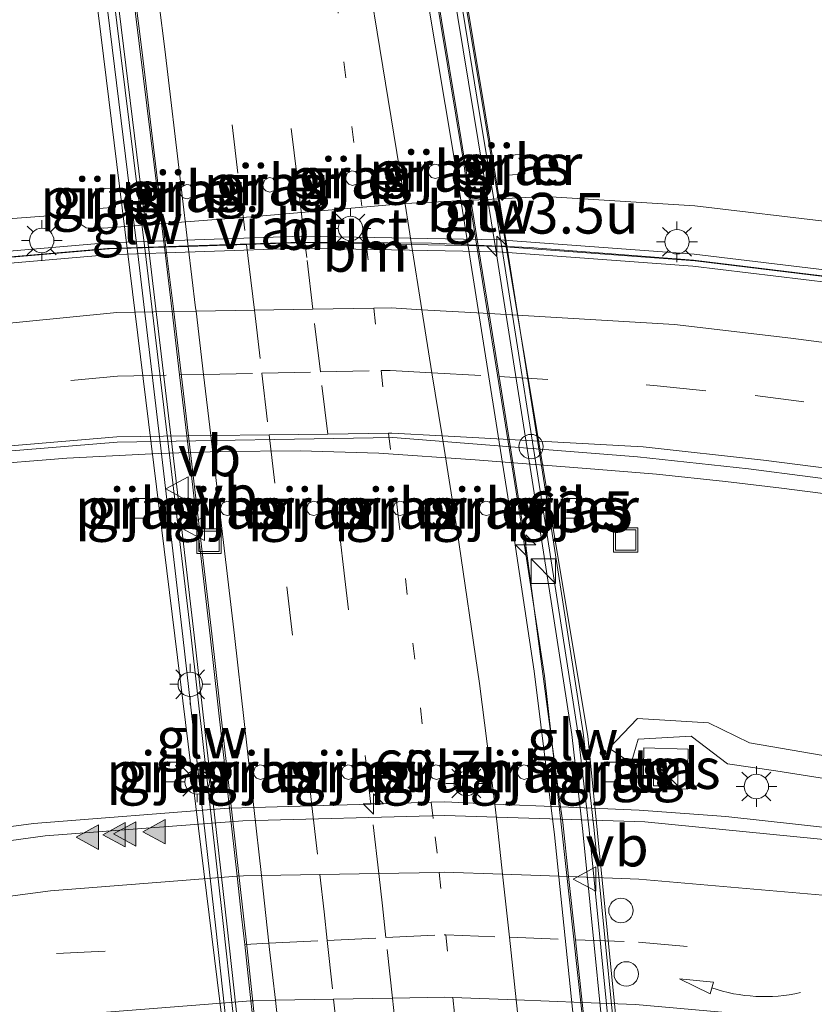
# Model space of a CAD drawing. Units: metres. Extents: x 80000 to 90010, y 437498 to 443752.
# Drawn here: x 84701 to 84750, y 438134 to 438195 of the extents above; entities that cross this region are included whole.
import ezdxf
from ezdxf.enums import TextEntityAlignment as Align

# ---------------------------------------------------------------- set-up
doc = ezdxf.new("R2010")
doc.units = ezdxf.units.M
doc.linetypes.add('VW-1-3_STREEP', pattern=[4, 1, -3])
doc.linetypes.add('VW-3-9_STREEP', pattern=[12, 3, -9])
doc.layers.get('0').update_dxf_attribs({"lineweight": 25})
for name, color, linetype, lineweight in [('B-ME-AM-KILOMETR-S-B1', 7, 'Continuous', 18), ('B-ME-AM-KILOMETR-S-B2', 7, 'Continuous', 18), ('B-ME-BV-GELEIDECONSTRUCTIE-BARRIER-L-B1', 213, 'BV-STEPBARRIER', 18), ('B-ME-BV-GELEIDECONSTRUCTIE-GELEIDERAIL-L-B1', 213, 'BV-GELEIDERAIL', 18), ('B-ME-BV-GELEIDECONSTRUCTIE-GELEIDERAIL-L-B2', 213, 'BV-GELEIDERAIL', 18), ('B-ME-GW-KRUINLIJN-L-B1', 93, 'Continuous', 18), ('B-ME-GW-TEENLIJN-L-B1', 93, 'Continuous', 18), ('B-ME-IE-GRASLAND-GV-B6', 93, 'Continuous', 18), ('B-ME-IE-INRICHTINGSELEMENT-S-B1', 253, 'Continuous', 18), ('B-ME-IE-INRICHTINGSELEMENT-S-B2', 253, 'Continuous', 18), ('B-ME-IE-MEUBILAIR_WEGMEUBILAIR-LICHTMAST-S-B1', 8, 'Continuous', 18), ('B-ME-IE-MEUBILAIR_WEGMEUBILAIR-LICHTMAST-S-B2', 8, 'Continuous', 18), ('B-ME-KW-GELUIDSWERING-GV-B6', 8, 'Continuous', 18), ('B-ME-KW-GELUIDSWERING-GV-B7', 8, 'Continuous', 18), ('B-ME-KW-PIJLER-GV-B6', 173, 'Continuous', 18), ('B-ME-KW-SCHERM-L-B1', 8, 'Continuous', 18), ('B-ME-KW-SCHERM-L-B2', 8, 'Continuous', 18), ('B-ME-KW-VIADUCT-GV-B7', 173, 'Continuous', 18), ('B-ME-VH-VERH_SOORT-BITUMEN-GV-B6', 8, 'IE-TERREINAFSCHEIDING-NATUURLIJK-HOUTWAL', 18), ('B-ME-VH-VERH_SOORT-BITUMEN-GV-B7', 8, 'IE-TERREINAFSCHEIDING-NATUURLIJK-HOUTWAL', 18), ('B-ME-VH-VERH_SOORT-TEGELS-GV-B6', 8, 'Continuous', 18), ('B-ME-VW-DRIP-S-B1', 8, 'Continuous', 18), ('B-ME-VW-MARKERING-13STREEP-045-L-B2', 255, 'VW-1-3_STREEP', 18), ('B-ME-VW-MARKERING-39STREEP-015-L-B1', 255, 'VW-3-9_STREEP', 18), ('B-ME-VW-MARKERING-39STREEP-015-L-B2', 255, 'VW-3-9_STREEP', 18), ('B-ME-VW-MARKERING-PIJLVERDRIJF750-S-B1', 7, 'Continuous', 18), ('B-ME-VW-MARKERING-STREEP-015-L-B1', 7, 'Continuous', 18), ('B-ME-VW-MARKERING-STREEP-015-L-B2', 7, 'Continuous', 18), ('B-ME-VW-MARKERING-VLAKMARK-S-B1', 7, 'Continuous', 18), ('B-ME-VW-MEUBILAIR_WEGMEUBILAIR-VERKEERSBORD-S-B2', 8, 'Continuous', 18)]:
    doc.layers.add(name, color=color, linetype=linetype, lineweight=lineweight)
doc.styles.add('NLCS-ISO', font='NLCS-ISO.TTF')
doc.linetypes.add('BV-GELEIDERAIL', pattern='A,10,-3,[108,NLCS.SHX,S=1,R=0,X=0,Y=0],-3', length=16)
doc.linetypes.add('BV-STEPBARRIER', pattern='A,1,-1,[16,NLCS.SHX,S=1,R=0,X=-1,Y=0],1', length=3)
doc.linetypes.add('IE-TERREINAFSCHEIDING-NATUURLIJK-HOUTWAL', pattern='A,7,-1.5,[67,NLCS.SHX,S=0.75,R=45,X=0,Y=0],-1.5,7,-1.5,[70,NLCS.SHX,S=0.75,R=0,X=0,Y=0],-1.5', length=20)

# ---------------------------------------------------------------- blocks, each defined once
blk = doc.blocks.new('kast')
blk.add_line((-0.75, -0.75), (0.75, 0.75))
blk.add_lwpolyline([(-0.75, 0.75), (0.75, 0.75), (0.75, -0.75), (-0.75, -0.75)], close=True)
blk = doc.blocks.new('dtb')
blk.add_circle((0, 0), 0.75)
blk = doc.blocks.new('put')
for p, q in [((0.75, 0.75), (-0.75, 0.75)), ((-0.75, 0.75), (-0.75, -0.75)), ((0.75, -0.75), (0.75, 0.75)), ((-0.75, -0.75), (0.75, -0.75))]:
    blk.add_line(p, q)
blk.add_lwpolyline([(-0.625, 0.625), (0.625, 0.625), (0.625, -0.625), (-0.625, -0.625)], close=True)
blk = doc.blocks.new('verkeersbord')
for p, q in [((0, 0.75), (-0.75, -0.625)), ((0.75, -0.625), (0, 0.75)), ((-0.75, -0.625), (0.75, -0.625))]:
    blk.add_line(p, q)
blk = doc.blocks.new('hecto')
for p, q in [((0, 0.625), (-0.625, 0)), ((0, -0.625), (0, 0.625)), ((-0.625, 0), (0.625, 0)), ((0.625, 0), (0, -0.625))]:
    blk.add_line(p, q)
blk = doc.blocks.new('pijlvr')
for p, q in [((5.532, 0.366, 0.1), (5.368, -0.366, 0.1)), ((5.45, 0, 0.1), (5.45, 0, 0.1)), ((5.45, 0, 0.1), (5.45, 0, 0.1)), ((7.451, -0.447, 0.1), (5.532, 0.366, 0.1)), ((5.368, -0.366, 0.1), (7.451, -0.447, 0.1))]:
    blk.add_line(p, q)
blk.add_arc((2.725, -9.685, 0.1), 10.061, 74.28528, 105.71472)
blk = doc.blocks.new('verfsymbol')
for color in [252, 253]:
    blk.add_hatch(color=color).paths.add_polyline_path([(0.75, -0.625), (0, 0.75), (-0.75, -0.625)])
blk.add_lwpolyline([(0.75, -0.625), (0, 0.75), (-0.75, -0.625)], close=True)
blk = doc.blocks.new('lantaarnpaal')
for p, q in [((0, 0.75), (0, 1.25)), ((-0.884, 0.884), (-0.53, 0.53)), ((0.53, 0.53), (0.884, 0.884)), ((-0.75, 0), (-1.25, 0)), ((0.75, 0), (1.25, 0)), ((-0.53, -0.53), (-0.884, -0.884)), ((0.53, -0.53), (0.884, -0.884)), ((0, -0.75), (0, -1.25))]:
    blk.add_line(p, q)
blk.add_circle((0, 0), 0.75)

msp = doc.modelspace()

# ---------------------------------------------------------------- linework, layer by layer
at = {"layer": 'B-ME-BV-GELEIDECONSTRUCTIE-BARRIER-L-B1'}
msp.add_polyline3d([(84695.0147, 438179.5072, -0.208), (84706.9831, 438180.5283, -0.183), (84710.3706, 438180.6385, -0.1706), (84711.8372, 438180.687, -0.1653), (84715.4171, 438180.8028, -0.1521), (84719.0034, 438180.9195, -0.139), (84722.7598, 438180.8473, -0.1087), (84725.5471, 438180.795, -0.0863), (84729.649, 438180.7148, -0.0532), (84731.0384, 438180.6881, -0.042), (84742.9661, 438179.8049, 0.073), (84754.9011, 438178.3541, 0.18), (84766.7446, 438176.296, 0.234), (84778.457, 438173.6154, 0.315), (84790.0133, 438170.3194, 0.397)], dxfattribs=at)
at = {"layer": 'B-ME-BV-GELEIDECONSTRUCTIE-GELEIDERAIL-L-B1'}
for points in [[(84698.768, 438167.228, -0.811), (84704.386, 438167.685, -0.795), (84709.994, 438167.966, -0.774), (84713.811, 438168.08, -0.803), (84718.705, 438168.13, -0.853), (84723.544, 438167.986, -0.848), (84729.465, 438167.582, -0.65), (84736.289, 438167.041, -0.567), (84740.588, 438166.688, -0.554), (84744.836, 438166.243, -0.554), (84748.273, 438165.845, -0.513), (84753.704, 438165.13, -0.391)], [(84694.7998, 438144.2411, -0.1701), (84702.333, 438145.229, -0.165), (84714.297, 438146.173, -0.132), (84714.3651, 438146.175, -0.1316), (84715.861, 438146.219, -0.123), (84719.4293, 438146.3241, -0.1026), (84723.0504, 438146.4307, -0.0819), (84726.762, 438146.54, -0.0607), (84727.577, 438146.564, -0.056), (84730.6584, 438146.4333, -0.0217), (84734.7038, 438146.2616, 0.0233), (84739.527, 438146.057, 0.077), (84744.855, 438145.675, 0.149), (84754.152, 438144.651, 0.314), (84763.358, 438143.306, 0.459), (84772.481, 438141.553, 0.66), (84776.1735, 438140.6978, 0.7437), (84780.0703, 438139.7952, 0.8321), (84780.287, 438139.745, 0.837), (84789.287, 438137.296, 1.073)]]:
    msp.add_polyline3d(points, dxfattribs=at)
at = {"layer": 'B-ME-BV-GELEIDECONSTRUCTIE-GELEIDERAIL-L-B2'}
for points in [[(84716.989, 438122.553, 6.289), (84715.92, 438132.2134, 6.359), (84715.6852, 438134.3348, 6.3744), (84715.3011, 438137.8058, 6.3995), (84715.111, 438139.524, 6.412), (84714.8334, 438141.9996, 6.4203), (84714.3651, 438146.175, 6.4344), (84713.178, 438156.761, 6.47), (84711.792, 438168.695, 6.515), (84711.75, 438169.047, 6.5142), (84711.3033, 438172.7898, 6.5057), (84710.8377, 438176.6914, 6.4969), (84710.3706, 438180.6385, 6.488), (84709.9661, 438183.8726, 6.4856), (84708.137, 438198.645, 6.475), (84705.485, 438219.417, 6.451), (84703.6323, 438233.2025, 6.4323), (84702.516, 438241.509, 6.421)], [(84719.858, 438238.851, 5.992), (84720.6344, 438234.3927, 6.0036), (84721.933, 438226.936, 6.023), (84725.378, 438206.733, 6.011), (84728.395, 438188.524, 6.016), (84728.8839, 438185.4798, 6.0208), (84729.627, 438180.853, 6.028), (84729.649, 438180.7148, 6.0278), (84730.3103, 438176.555, 6.0214), (84730.9249, 438172.6891, 6.0155), (84731.5401, 438168.8197, 6.0095), (84732.528, 438162.606, 6), (84734.7038, 438146.2616, 5.9264), (84734.833, 438145.291, 5.922), (84735.1907, 438141.9728, 5.9006), (84735.6089, 438138.0929, 5.8755), (84736.0231, 438134.25, 5.8507), (84736.2472, 438132.1712, 5.8373), (84736.903, 438126.087, 5.798)]]:
    msp.add_polyline3d(points, dxfattribs=at)
at = {"layer": 'B-ME-GW-KRUINLIJN-L-B1'}
msp.add_polyline3d([(84757.263, 438146.996, -0.567), (84747.919, 438148.467, -0.782), (84744.957, 438148.906, -0.916), (84742.722, 438150.607, -0.868), (84739.476, 438150.414, -0.873), (84739.045, 438148.939, -0.8)], dxfattribs=at)
at = {"layer": 'B-ME-GW-TEENLIJN-L-B1'}
msp.add_polyline3d([(84865.6794, 438108.1547, 0.2921), (84865.453, 438108.332, 0.288), (84858.362, 438113.417, 0.111), (84851.586, 438119.042, 0.023), (84841.838, 438125.13, -0.293), (84833.247, 438130.281, -0.338), (84827.967, 438131.444, -0.439), (84818.436, 438135.622, -0.732), (84810.554, 438138.589, -1.001), (84802.064, 438141.786, -1.247), (84791.99, 438144.39, -1.232), (84783.759, 438146.221, -1.387), (84775.368, 438147.168, -1.239), (84767.019, 438148.106, -1.193), (84758.417, 438148.978, -1.188), (84751.434, 438149.31, -1.236), (84746.299, 438150.193, -1.184), (84743.785, 438151.421, -1.264), (84739.427, 438151.696, -1.4), (84737.685, 438149.865, -1.379), (84739.045, 438148.939, -0.8)], dxfattribs=at)
at = {"layer": 'B-ME-IE-GRASLAND-GV-B6'}
for points in [[(84732.4158, 438186.3451, -0.427), (84731.4038, 438186.2622, -0.427), (84731.5017, 438185.0662, -0.427), (84732.5137, 438185.1491, -0.427), (84732.4158, 438186.3451, -0.427)], [(84722.375, 438184.7699, -0.427), (84722.3575, 438185.0522, -0.427), (84722.1713, 438185.2706, -0.427), (84721.8853, 438185.3313, -0.427), (84721.5969, 438185.176, -0.427), (84721.49, 438184.8738, -0.427), (84721.5477, 438184.664, -0.427), (84721.6871, 438184.5123, -0.427), (84721.9309, 438184.4347, -0.427), (84722.2226, 438184.5345, -0.427), (84722.375, 438184.7699, -0.427)], [(84727.2543, 438185.6867, -0.427), (84726.9683, 438185.7474, -0.427), (84726.6799, 438185.5921, -0.427), (84726.573, 438185.2899, -0.427), (84726.6307, 438185.0801, -0.427), (84726.7701, 438184.9285, -0.427), (84727.0139, 438184.8508, -0.427), (84727.3056, 438184.9506, -0.427), (84727.458, 438185.186, -0.427), (84727.4405, 438185.4684, -0.427), (84727.2543, 438185.6867, -0.427)], [(84717.0883, 438184.8545, -0.427), (84716.8023, 438184.9152, -0.427), (84716.514, 438184.7598, -0.427), (84716.407, 438184.4577, -0.427), (84716.4647, 438184.2478, -0.427), (84716.6041, 438184.0962, -0.427), (84716.8479, 438184.0186, -0.427), (84717.1396, 438184.1183, -0.427), (84717.292, 438184.3538, -0.427), (84717.2745, 438184.6361, -0.427), (84717.0883, 438184.8545, -0.427)], [(84706.3619, 438183.0081, -0.427), (84707.3739, 438183.091, -0.427), (84707.276, 438184.287, -0.427), (84706.2639, 438184.2041, -0.427), (84706.3619, 438183.0081, -0.427)], [(84712.0566, 438183.7022, -0.427), (84712.2091, 438183.9376, -0.427), (84712.1915, 438184.22, -0.427), (84712.0053, 438184.4383, -0.427), (84711.7193, 438184.499, -0.427), (84711.431, 438184.3437, -0.427), (84711.324, 438184.0415, -0.427), (84711.3817, 438183.8317, -0.427), (84711.5211, 438183.6801, -0.427), (84711.7649, 438183.6024, -0.427), (84712.0566, 438183.7022, -0.427)], [(84787.798, 438173.461, -0.555), (84779.21, 438176.21, -0.616), (84770.462, 438178.436, -0.674), (84760.777, 438180.637, -0.706), (84751.57, 438182.158, -0.769), (84742.956, 438183.181, -0.856), (84733.773, 438183.752, -0.92), (84725.162, 438183.315, -1.035), (84715.954, 438182.528, -1.093), (84706.623, 438181.815, -1.138), (84705.571, 438181.837, -1.134), (84704.339, 438182.645, -1.156), (84696.926, 438182.096, -1.198)], [(84551.627, 438090.584, 2.151), (84559.03, 438099.134, 1.936), (84568.029, 438108.475, 1.618), (84576.61, 438116.279, 1.311), (84586.349, 438123.985, 0.951), (84595.871, 438130.86, 0.609), (84606.277, 438137.544, 0.244), (84616.069, 438143.09, -0.071), (84627.127, 438148.698, -0.412), (84631.576, 438150.725, -0.541), (84645.866, 438156.467, -0.89), (84656.95, 438160.098, -1.084), (84666.864, 438162.802, -1.184), (84680.387, 438165.601, -1.281), (84692.986, 438167.482, -1.315), (84707.466, 438168.666, -1.326), (84724.394, 438168.952, -1.231), (84739.427, 438167.758, -1.165), (84746.248, 438167.033, -1.127), (84753.818, 438166.042, -1.028), (84760.678, 438164.892, -0.97), (84767.804, 438163.471, -0.899), (84774.643, 438161.894, -0.85), (84784.673, 438159.03, -0.744)], [(84708.4541, 438165.1969, -1.038), (84708.4541, 438163.9969, -1.038), (84709.4695, 438163.9969, -1.038), (84709.4695, 438165.1969, -1.038), (84708.4541, 438165.1969, -1.038)], [(84713.8061, 438164.586, -1.038), (84713.8638, 438164.3762, -1.038), (84714.0032, 438164.2246, -1.038), (84714.247, 438164.1469, -1.038), (84714.5387, 438164.2467, -1.038), (84714.6911, 438164.4821, -1.038), (84714.6736, 438164.7645, -1.038), (84714.4873, 438164.9828, -1.038), (84714.2014, 438165.0435, -1.038), (84713.913, 438164.8882, -1.038), (84713.8061, 438164.586, -1.038)], [(84719.1061, 438164.586, -1.038), (84719.1638, 438164.3762, -1.038), (84719.3032, 438164.2246, -1.038), (84719.547, 438164.1469, -1.038), (84719.8387, 438164.2467, -1.038), (84719.9911, 438164.4821, -1.038), (84719.9736, 438164.7645, -1.038), (84719.7873, 438164.9828, -1.038), (84719.5014, 438165.0435, -1.038), (84719.213, 438164.8882, -1.038), (84719.1061, 438164.586, -1.038)], [(84724.4061, 438164.586, -1.038), (84724.4638, 438164.3762, -1.038), (84724.6032, 438164.2246, -1.038), (84724.847, 438164.1469, -1.038), (84725.1387, 438164.2467, -1.038), (84725.2911, 438164.4821, -1.038), (84725.2736, 438164.7645, -1.038), (84725.0873, 438164.9828, -1.038), (84724.8014, 438165.0435, -1.038), (84724.513, 438164.8882, -1.038), (84724.4061, 438164.586, -1.038)], [(84729.7061, 438164.586, -1.038), (84729.7638, 438164.3762, -1.038), (84729.9032, 438164.2246, -1.038), (84730.147, 438164.1469, -1.038), (84730.4387, 438164.2467, -1.038), (84730.5911, 438164.4821, -1.038), (84730.5736, 438164.7645, -1.038), (84730.3873, 438164.9828, -1.038), (84730.1014, 438165.0435, -1.038), (84729.813, 438164.8882, -1.038), (84729.7061, 438164.586, -1.038)], [(84734.9245, 438165.1969, -1.038), (84734.9245, 438163.9969, -1.038), (84735.94, 438163.9969, -1.038), (84735.94, 438165.1969, -1.038), (84734.9245, 438165.1969, -1.038)], [(84791.99, 438144.39, -1.232), (84783.759, 438146.221, -1.387), (84775.368, 438147.168, -1.239), (84767.019, 438148.106, -1.193), (84758.417, 438148.978, -1.188), (84751.434, 438149.31, -1.236), (84746.299, 438150.193, -1.184), (84743.785, 438151.421, -1.264), (84739.427, 438151.696, -1.4), (84737.685, 438149.865, -1.379), (84739.045, 438148.939, -0.8), (84739.476, 438150.414, -0.873), (84742.722, 438150.607, -0.868), (84744.957, 438148.906, -0.916), (84747.919, 438148.467, -0.782), (84757.263, 438146.996, -0.567), (84765.048, 438145.769, -0.492), (84777.066, 438142.432, -0.206), (84800.59, 438135.881, 0.428)], [(84800.59, 438135.881, 0.428), (84777.066, 438142.432, -0.206), (84765.048, 438145.769, -0.492), (84757.263, 438146.996, -0.567), (84747.919, 438148.467, -0.782), (84744.957, 438148.906, -0.916), (84742.722, 438150.607, -0.868), (84739.476, 438150.414, -0.873), (84739.045, 438148.939, -0.8), (84737.685, 438149.865, -1.379), (84739.427, 438151.696, -1.4), (84743.785, 438151.421, -1.264), (84746.299, 438150.193, -1.184), (84751.434, 438149.31, -1.236), (84758.417, 438148.978, -1.188), (84767.019, 438148.106, -1.193), (84775.368, 438147.168, -1.239), (84783.759, 438146.221, -1.387), (84791.99, 438144.39, -1.232)], [(84739.7741, 438147.3841, -0.799), (84742.495, 438147.341, -0.799), (84742.534, 438149.801, -0.785), (84739.814, 438149.879, -0.757), (84739.7741, 438147.3841, -0.799)], [(84710.3655, 438147.7969, -0.79), (84711.3809, 438147.7969, -0.79), (84711.3809, 438148.9969, -0.79), (84710.3655, 438148.9969, -0.79), (84710.3655, 438147.7969, -0.79)], [(84737.37, 438147.7969, -0.79), (84738.3854, 438147.7969, -0.79), (84738.3854, 438148.9969, -0.79), (84737.37, 438148.9969, -0.79), (84737.37, 438147.7969, -0.79)], [(84715.8348, 438148.386, -0.79), (84715.8925, 438148.1762, -0.79), (84716.0319, 438148.0246, -0.79), (84716.2757, 438147.9469, -0.79), (84716.5673, 438148.0467, -0.79), (84716.7198, 438148.2821, -0.79), (84716.7023, 438148.5645, -0.79), (84716.516, 438148.7828, -0.79), (84716.23, 438148.8435, -0.79), (84715.9417, 438148.6882, -0.79), (84715.8348, 438148.386, -0.79)], [(84721.2348, 438148.386, -0.79), (84721.2925, 438148.1762, -0.79), (84721.4319, 438148.0246, -0.79), (84721.6757, 438147.9469, -0.79), (84721.9673, 438148.0467, -0.79), (84722.1198, 438148.2821, -0.79), (84722.1023, 438148.5645, -0.79), (84721.916, 438148.7828, -0.79), (84721.63, 438148.8435, -0.79), (84721.3417, 438148.6882, -0.79), (84721.2348, 438148.386, -0.79)], [(84726.6348, 438148.386, -0.79), (84726.6925, 438148.1762, -0.79), (84726.8319, 438148.0246, -0.79), (84727.0757, 438147.9469, -0.79), (84727.3673, 438148.0467, -0.79), (84727.5198, 438148.2821, -0.79), (84727.5023, 438148.5645, -0.79), (84727.316, 438148.7828, -0.79), (84727.03, 438148.8435, -0.79), (84726.7417, 438148.6882, -0.79), (84726.6348, 438148.386, -0.79)], [(84732.0348, 438148.386, -0.79), (84732.0925, 438148.1762, -0.79), (84732.2319, 438148.0246, -0.79), (84732.4757, 438147.9469, -0.79), (84732.7673, 438148.0467, -0.79), (84732.9198, 438148.2821, -0.79), (84732.9023, 438148.5645, -0.79), (84732.716, 438148.7828, -0.79), (84732.43, 438148.8435, -0.79), (84732.1417, 438148.6882, -0.79), (84732.0348, 438148.386, -0.79)], [(84788.007, 438136.901, 0.21), (84776.355, 438139.968, -0.095), (84764.241, 438142.401, -0.358), (84752.115, 438144.132, -0.57), (84739.887, 438145.331, -0.748), (84727.581, 438145.722, -0.867), (84715.182, 438145.392, -0.952), (84703.042, 438144.486, -0.978), (84690.636, 438142.775, -0.981), (84678.798, 438140.631, -0.986), (84666.475, 438137.612, -0.975), (84654.927, 438134.129, -0.979), (84643.168, 438129.837, -0.977), (84632.33, 438125.181, -0.983), (84620.976, 438119.52, -0.99), (84610.178, 438113.416, -0.991), (84600.018, 438106.906, -1.004), (84589.829, 438099.521, -0.989), (84580.976, 438092.393, -0.981), (84572.292, 438084.606, -1.017), (84564.492, 438077, -1.105), (84558.6532, 438070.9968, -1.2443), (84555.184, 438067.43, -1.327)]]:
    msp.add_polyline3d(points, dxfattribs=at)
at = {"layer": 'B-ME-KW-GELUIDSWERING-GV-B6'}
for points in [[(84555.95, 438113.904, 2.068), (84564.854, 438122.02, 1.774), (84574.041, 438129.713, 1.433), (84583.677, 438137.017, 1.102), (84593.558, 438143.802, 0.776), (84603.919, 438150.155, 0.45), (84614.513, 438155.97, 0.144), (84625.335, 438161.277, -0.198), (84636.515, 438165.91, -0.517), (84647.74, 438169.86, -0.744), (84659.286, 438173.298, -0.897), (84670.988, 438176.086, -0.993), (84682.909, 438178.237, -1.076), (84694.851, 438179.881, -1.109), (84706.819, 438180.913, -1.089), (84718.854, 438181.316, -1.039), (84730.922, 438181.09, -0.939), (84742.903, 438180.219, -0.825), (84754.829, 438178.769, -0.723), (84766.654, 438176.718, -0.67), (84778.442, 438174.029, -0.587), (84789.945, 438170.75, -0.508)], [(84789.7218, 438170.04, -0.508), (84778.2572, 438173.3081, -0.587), (84766.5076, 438175.9883, -0.67), (84754.7205, 438178.0327, -0.723), (84742.8311, 438179.4783, -0.825), (84730.888, 438180.3465, -0.939), (84718.8595, 438180.5718, -1.039), (84706.8634, 438180.1701, -1.089), (84694.9337, 438179.1414, -1.109), (84683.0258, 438177.5021, -1.076), (84671.1404, 438175.3575, -0.993), (84659.4785, 438172.579, -0.897), (84647.9698, 438169.1521, -0.744), (84636.7811, 438165.2149, -0.517), (84625.6415, 438160.5987, -0.198), (84614.856, 438155.3095, 0.144), (84604.2927, 438149.5114, 0.45), (84593.9633, 438143.1778, 0.776), (84584.1125, 438136.4135, 1.102), (84574.5048, 438129.131, 1.433), (84565.3436, 438121.4596, 1.774), (84556.4653, 438113.367, 2.068)]]:
    msp.add_polyline3d(points, dxfattribs=at)
at = {"layer": 'B-ME-KW-GELUIDSWERING-GV-B7'}
for points in [[(84720.442, 438245.5513, 5.3127), (84723.6829, 438226.9448, 5.298), (84727.1294, 438206.6858, 5.306), (84730.0698, 438188.8999, 5.332), (84730.5938, 438185.6567, 5.3351), (84731.4333, 438180.4613, 5.34), (84734.2385, 438162.6595, 5.276), (84736.0919, 438150.7966, 5.238), (84736.7701, 438144.8271, 5.217), (84738.5505, 438126.9207, 5.11), (84739.2385, 438120.0856, 5.071), (84738.542, 438120.0155, 5.071), (84737.854, 438126.851, 5.11), (84736.074, 438144.753, 5.217), (84735.398, 438150.703, 5.238), (84733.547, 438162.551, 5.276), (84730.742, 438180.351, 5.34), (84729.9028, 438185.5451, 5.3351), (84729.379, 438188.787, 5.332), (84726.439, 438206.57, 5.306), (84722.993, 438226.826, 5.298), (84719.7524, 438245.4312, 5.3127), (84720.442, 438245.5513, 5.3127)], [(84715.5812, 438120.0778, 5.5185), (84713.5193, 438138.8166, 5.638), (84711.5036, 438156.7273, 5.702), (84710.1128, 438168.6459, 5.747), (84708.6891, 438180.5695, 5.744), (84708.2564, 438184.0645, 5.7354), (84706.4784, 438198.4258, 5.7), (84703.8289, 438219.2567, 5.647), (84701.4509, 438237.1191, 5.619), (84700.5743, 438243.9277, 5.6259), (84701.2681, 438244.0205, 5.6259), (84702.145, 438237.21, 5.619), (84704.523, 438219.347, 5.647), (84707.173, 438198.513, 5.7), (84708.9511, 438184.1505, 5.7354), (84709.384, 438180.654, 5.744), (84710.808, 438168.728, 5.747), (84712.199, 438156.807, 5.702), (84714.215, 438138.894, 5.638), (84716.277, 438120.1543, 5.5185), (84715.5812, 438120.0778, 5.5185)]]:
    msp.add_polyline3d(points, dxfattribs=at)
at = {"layer": 'B-ME-KW-PIJLER-GV-B6'}
for points in [[(84731.5017, 438185.0662, -0.427), (84731.4038, 438186.2622, -0.427), (84732.4158, 438186.3451, -0.427), (84732.5137, 438185.1491, -0.427), (84731.5017, 438185.0662, -0.427)], [(84721.49, 438184.8738, -0.427), (84721.5969, 438185.176, -0.427), (84721.8853, 438185.3313, -0.427), (84722.1713, 438185.2706, -0.427), (84722.3575, 438185.0522, -0.427), (84722.375, 438184.7699, -0.427), (84722.2226, 438184.5345, -0.427), (84721.9309, 438184.4347, -0.427), (84721.6871, 438184.5123, -0.427), (84721.5477, 438184.664, -0.427), (84721.49, 438184.8738, -0.427)], [(84726.573, 438185.2899, -0.427), (84726.6799, 438185.5921, -0.427), (84726.9683, 438185.7474, -0.427), (84727.2543, 438185.6867, -0.427), (84727.4405, 438185.4684, -0.427), (84727.458, 438185.186, -0.427), (84727.3056, 438184.9506, -0.427), (84727.0139, 438184.8508, -0.427), (84726.7701, 438184.9285, -0.427), (84726.6307, 438185.0801, -0.427), (84726.573, 438185.2899, -0.427)], [(84716.407, 438184.4577, -0.427), (84716.514, 438184.7598, -0.427), (84716.8023, 438184.9152, -0.427), (84717.0883, 438184.8545, -0.427), (84717.2745, 438184.6361, -0.427), (84717.292, 438184.3538, -0.427), (84717.1396, 438184.1183, -0.427), (84716.8479, 438184.0186, -0.427), (84716.6041, 438184.0962, -0.427), (84716.4647, 438184.2478, -0.427), (84716.407, 438184.4577, -0.427)], [(84706.3619, 438183.0081, -0.427), (84706.2639, 438184.2041, -0.427), (84707.276, 438184.287, -0.427), (84707.3739, 438183.091, -0.427), (84706.3619, 438183.0081, -0.427)], [(84711.324, 438184.0415, -0.427), (84711.431, 438184.3437, -0.427), (84711.7193, 438184.499, -0.427), (84712.0053, 438184.4383, -0.427), (84712.1915, 438184.22, -0.427), (84712.2091, 438183.9376, -0.427), (84712.0566, 438183.7022, -0.427), (84711.7649, 438183.6024, -0.427), (84711.5211, 438183.6801, -0.427), (84711.3817, 438183.8317, -0.427), (84711.324, 438184.0415, -0.427)], [(84708.4541, 438165.1969, -1.038), (84709.4695, 438165.1969, -1.038), (84709.4695, 438163.9969, -1.038), (84708.4541, 438163.9969, -1.038), (84708.4541, 438165.1969, -1.038)], [(84713.8061, 438164.586, -1.038), (84713.913, 438164.8882, -1.038), (84714.2014, 438165.0435, -1.038), (84714.4873, 438164.9828, -1.038), (84714.6736, 438164.7645, -1.038), (84714.6911, 438164.4821, -1.038), (84714.5387, 438164.2467, -1.038), (84714.247, 438164.1469, -1.038), (84714.0032, 438164.2246, -1.038), (84713.8638, 438164.3762, -1.038), (84713.8061, 438164.586, -1.038)], [(84719.1061, 438164.586, -1.038), (84719.213, 438164.8882, -1.038), (84719.5014, 438165.0435, -1.038), (84719.7873, 438164.9828, -1.038), (84719.9736, 438164.7645, -1.038), (84719.9911, 438164.4821, -1.038), (84719.8387, 438164.2467, -1.038), (84719.547, 438164.1469, -1.038), (84719.3032, 438164.2246, -1.038), (84719.1638, 438164.3762, -1.038), (84719.1061, 438164.586, -1.038)], [(84724.4061, 438164.586, -1.038), (84724.513, 438164.8882, -1.038), (84724.8014, 438165.0435, -1.038), (84725.0873, 438164.9828, -1.038), (84725.2736, 438164.7645, -1.038), (84725.2911, 438164.4821, -1.038), (84725.1387, 438164.2467, -1.038), (84724.847, 438164.1469, -1.038), (84724.6032, 438164.2246, -1.038), (84724.4638, 438164.3762, -1.038), (84724.4061, 438164.586, -1.038)], [(84729.7061, 438164.586, -1.038), (84729.813, 438164.8882, -1.038), (84730.1014, 438165.0435, -1.038), (84730.3873, 438164.9828, -1.038), (84730.5736, 438164.7645, -1.038), (84730.5911, 438164.4821, -1.038), (84730.4387, 438164.2467, -1.038), (84730.147, 438164.1469, -1.038), (84729.9032, 438164.2246, -1.038), (84729.7638, 438164.3762, -1.038), (84729.7061, 438164.586, -1.038)], [(84734.9245, 438165.1969, -1.038), (84735.94, 438165.1969, -1.038), (84735.94, 438163.9969, -1.038), (84734.9245, 438163.9969, -1.038), (84734.9245, 438165.1969, -1.038)], [(84710.3655, 438147.7969, -0.79), (84710.3655, 438148.9969, -0.79), (84711.3809, 438148.9969, -0.79), (84711.3809, 438147.7969, -0.79), (84710.3655, 438147.7969, -0.79)], [(84737.37, 438147.7969, -0.79), (84737.37, 438148.9969, -0.79), (84738.3854, 438148.9969, -0.79), (84738.3854, 438147.7969, -0.79), (84737.37, 438147.7969, -0.79)], [(84715.8348, 438148.386, -0.79), (84715.9417, 438148.6882, -0.79), (84716.23, 438148.8435, -0.79), (84716.516, 438148.7828, -0.79), (84716.7023, 438148.5645, -0.79), (84716.7198, 438148.2821, -0.79), (84716.5673, 438148.0467, -0.79), (84716.2757, 438147.9469, -0.79), (84716.0319, 438148.0246, -0.79), (84715.8925, 438148.1762, -0.79), (84715.8348, 438148.386, -0.79)], [(84721.2348, 438148.386, -0.79), (84721.3417, 438148.6882, -0.79), (84721.63, 438148.8435, -0.79), (84721.916, 438148.7828, -0.79), (84722.1023, 438148.5645, -0.79), (84722.1198, 438148.2821, -0.79), (84721.9673, 438148.0467, -0.79), (84721.6757, 438147.9469, -0.79), (84721.4319, 438148.0246, -0.79), (84721.2925, 438148.1762, -0.79), (84721.2348, 438148.386, -0.79)], [(84726.6348, 438148.386, -0.79), (84726.7417, 438148.6882, -0.79), (84727.03, 438148.8435, -0.79), (84727.316, 438148.7828, -0.79), (84727.5023, 438148.5645, -0.79), (84727.5198, 438148.2821, -0.79), (84727.3673, 438148.0467, -0.79), (84727.0757, 438147.9469, -0.79), (84726.8319, 438148.0246, -0.79), (84726.6925, 438148.1762, -0.79), (84726.6348, 438148.386, -0.79)], [(84732.0348, 438148.386, -0.79), (84732.1417, 438148.6882, -0.79), (84732.43, 438148.8435, -0.79), (84732.716, 438148.7828, -0.79), (84732.9023, 438148.5645, -0.79), (84732.9198, 438148.2821, -0.79), (84732.7673, 438148.0467, -0.79), (84732.4757, 438147.9469, -0.79), (84732.2319, 438148.0246, -0.79), (84732.0925, 438148.1762, -0.79), (84732.0348, 438148.386, -0.79)]]:
    msp.add_polyline3d(points, dxfattribs=at)
at = {"layer": 'B-ME-KW-SCHERM-L-B1'}
msp.add_polyline3d([(84789.884, 438170.395, 2.699), (84778.328, 438173.671, 2.614), (84766.661, 438176.337, 2.534), (84754.808, 438178.387, 2.478), (84742.869, 438179.834, 2.365), (84732.794, 438180.62, 2.275), (84726.774, 438180.891, 2.223), (84718.775, 438180.946, 2.158), (84706.885, 438180.554, 2.117), (84694.939, 438179.527, 2.097), (84683.031, 438177.89, 2.13), (84675.13, 438176.517, 2.17), (84671.065, 438175.757, 2.199), (84659.383, 438172.943, 2.309), (84647.955, 438169.545, 2.46), (84636.691, 438165.582, 2.681), (84625.571, 438160.962, 2.996), (84614.771, 438155.666, 3.34), (84604.206, 438149.882, 3.652), (84593.833, 438143.529, 3.975), (84583.93, 438136.724, 4.304), (84574.334, 438129.456, 4.636), (84565.219, 438121.837, 4.972), (84556.317, 438113.733, 5.267)], dxfattribs=at)
at = {"layer": 'B-ME-KW-SCHERM-L-B2'}
for points in [[(84720.1642, 438245.4014, 12.337), (84723.3736, 438226.9905, 12.312), (84726.8086, 438206.7295, 12.319), (84729.7096, 438188.9705, 12.355), (84730.2558, 438185.6764, 12.3566), (84731.1136, 438180.5035, 12.359)], [(84701.0445, 438243.8897, 10.6918), (84704.2854, 438219.4104, 10.733), (84706.9274, 438198.5684, 10.787), (84708.7187, 438184.1641, 10.8282), (84709.1444, 438180.7414, 10.838)], [(84709.1444, 438180.7414, 10.838), (84710.5844, 438168.7384, 10.83), (84711.9864, 438156.8604, 10.784), (84713.9964, 438138.9114, 10.721), (84716.0459, 438120.2295, 10.5974)], [(84731.1136, 438180.5035, 12.359), (84733.9266, 438162.6905, 12.298), (84735.7586, 438150.8405, 12.258), (84736.4686, 438144.8475, 12.239), (84738.2476, 438126.9205, 12.132), (84738.9226, 438120.1543, 12.1047)]]:
    msp.add_polyline3d(points, dxfattribs=at)
at = {"layer": 'B-ME-KW-VIADUCT-GV-B7'}
msp.add_polyline3d([(84739.316, 438121.021, 4.657), (84739.394, 438120.029, 4.868), (84738.382, 438119.929, 4.896), (84737.878, 438125.07, 5.011), (84715.853, 438124.982, 5.464), (84716.39, 438120.096, 5.45), (84715.467, 438119.995, 5.476), (84715.238, 438122.481, 5.43), (84700.956, 438238.486, 5.311), (84700.894, 438239.358, 5.25), (84700.702, 438240.729, 5.357), (84700.412, 438243.977, 5.586), (84701.336, 438244.1, 5.56), (84702.009, 438239.068, 5.554), (84719.542, 438240.478, 5.291), (84719.359, 438241.654, 5.172), (84720.167, 438241.777, 5.153), (84719.53, 438245.465, 5.155), (84720.532, 438245.633, 5.082), (84736.384, 438150.607, 4.79), (84739.316, 438121.021, 4.657)], dxfattribs=at)
at = {"layer": 'B-ME-VH-VERH_SOORT-BITUMEN-GV-B6'}
for points in [[(84696.926, 438182.096, -1.198), (84704.339, 438182.645, -1.156), (84705.571, 438181.837, -1.134), (84706.623, 438181.815, -1.138), (84715.954, 438182.528, -1.093), (84725.162, 438183.315, -1.035), (84733.773, 438183.752, -0.92), (84742.956, 438183.181, -0.856), (84751.57, 438182.158, -0.769), (84760.777, 438180.637, -0.706), (84770.462, 438178.436, -0.674), (84779.21, 438176.21, -0.616), (84787.798, 438173.461, -0.555)], [(84789.945, 438170.75, -0.508), (84778.442, 438174.029, -0.587), (84766.654, 438176.718, -0.67), (84754.829, 438178.769, -0.723), (84742.903, 438180.219, -0.825), (84730.922, 438181.09, -0.939), (84718.854, 438181.316, -1.039), (84706.819, 438180.913, -1.089), (84694.851, 438179.881, -1.109), (84682.909, 438178.237, -1.076), (84670.988, 438176.086, -0.993), (84659.286, 438173.298, -0.897), (84647.74, 438169.86, -0.744), (84636.515, 438165.91, -0.517), (84625.335, 438161.277, -0.198), (84614.513, 438155.97, 0.144), (84603.919, 438150.155, 0.45), (84593.558, 438143.802, 0.776), (84583.677, 438137.017, 1.102), (84574.041, 438129.713, 1.433), (84564.854, 438122.02, 1.774), (84555.95, 438113.904, 2.068)], [(84556.4653, 438113.367, 2.068), (84565.3436, 438121.4596, 1.774), (84574.5048, 438129.131, 1.433), (84584.1125, 438136.4135, 1.102), (84593.9633, 438143.1778, 0.776), (84604.2927, 438149.5114, 0.45), (84614.856, 438155.3095, 0.144), (84625.6415, 438160.5987, -0.198), (84636.7811, 438165.2149, -0.517), (84647.9698, 438169.1521, -0.744), (84659.4785, 438172.579, -0.897), (84671.1404, 438175.3575, -0.993), (84683.0258, 438177.5021, -1.076), (84694.9337, 438179.1414, -1.109), (84706.8634, 438180.1701, -1.089), (84718.8595, 438180.5718, -1.039), (84730.888, 438180.3465, -0.939), (84742.8311, 438179.4783, -0.825), (84754.7205, 438178.0327, -0.723), (84766.5076, 438175.9883, -0.67), (84778.2572, 438173.3081, -0.587), (84789.7218, 438170.04, -0.508)], [(84784.673, 438159.03, -0.744), (84774.643, 438161.894, -0.85), (84767.804, 438163.471, -0.899), (84760.678, 438164.892, -0.97), (84753.818, 438166.042, -1.028), (84746.248, 438167.033, -1.127), (84739.427, 438167.758, -1.165), (84724.394, 438168.952, -1.231), (84707.466, 438168.666, -1.326), (84692.986, 438167.482, -1.315), (84680.387, 438165.601, -1.281), (84666.864, 438162.802, -1.184), (84656.95, 438160.098, -1.084), (84645.866, 438156.467, -0.89), (84631.576, 438150.725, -0.541), (84627.127, 438148.698, -0.412), (84616.069, 438143.09, -0.071), (84606.277, 438137.544, 0.244), (84595.871, 438130.86, 0.609), (84586.349, 438123.985, 0.951), (84576.61, 438116.279, 1.311), (84568.029, 438108.475, 1.618), (84559.03, 438099.134, 1.936), (84551.627, 438090.584, 2.151)], [(84555.686, 438067.081, -1.258), (84558.9951, 438070.691, -1.1777), (84558.6532, 438070.9968, -1.2443), (84564.492, 438077, -1.105), (84572.292, 438084.606, -1.017), (84580.976, 438092.393, -0.981), (84589.829, 438099.521, -0.989), (84600.018, 438106.906, -1.004), (84610.178, 438113.416, -0.991), (84620.976, 438119.52, -0.99), (84632.33, 438125.181, -0.983), (84643.168, 438129.837, -0.977), (84654.927, 438134.129, -0.979), (84666.475, 438137.612, -0.975), (84678.798, 438140.631, -0.986), (84690.636, 438142.775, -0.981), (84703.042, 438144.486, -0.978), (84715.182, 438145.392, -0.952), (84727.581, 438145.722, -0.867), (84739.887, 438145.331, -0.748), (84752.115, 438144.132, -0.57), (84764.241, 438142.401, -0.358), (84776.355, 438139.968, -0.095), (84788.007, 438136.901, 0.21)]]:
    msp.add_polyline3d(points, dxfattribs=at)
at = {"layer": 'B-ME-VH-VERH_SOORT-BITUMEN-GV-B7'}
for points in [[(84718.9721, 438240.3829, 5.2713), (84722.441, 438220.14, 5.313), (84725.764, 438200.415, 5.306), (84728.2295, 438185.7379, 5.2933), (84731.584, 438164.518, 5.247), (84733.081, 438154.597, 5.229), (84734.334, 438144.548, 5.188), (84736.3317, 438125.1118, 5.0822), (84726.1421, 438125.0557, 5.3695), (84716.7908, 438125.0269, 5.6198), (84715.455, 438137.537, 5.648), (84713.274, 438156.88, 5.724), (84710.953, 438176.693, 5.794), (84710.0106, 438184.2144, 5.7324), (84708.993, 438192.762, 5.739), (84706.549, 438212.041, 5.757), (84704.411, 438228.405, 5.741), (84702.935, 438239.0924, 5.6438), (84718.9721, 438240.3829, 5.2713)], [(84718.9721, 438240.3829, 5.2713), (84719.5018, 438240.4246, 5.2899), (84722.962, 438220.515, 5.227), (84726.331, 438200.522, 5.224), (84728.7599, 438185.7813, 5.2799), (84728.8485, 438185.1791, 5.2998), (84732.133, 438164.59, 5.145), (84733.717, 438154.316, 5.141), (84734.786, 438144.82, 5.115), (84736.9512, 438125.1151, 5.0877), (84736.3317, 438125.1118, 5.0822), (84734.334, 438144.548, 5.188), (84733.081, 438154.597, 5.229), (84731.584, 438164.518, 5.247), (84728.2295, 438185.7379, 5.2933), (84725.764, 438200.415, 5.306), (84722.441, 438220.14, 5.313), (84718.9721, 438240.3829, 5.2713)]]:
    msp.add_polyline3d(points, dxfattribs=at)
at = {"layer": 'B-ME-VH-VERH_SOORT-TEGELS-GV-B6'}
msp.add_polyline3d([(84739.7741, 438147.3841, -0.799), (84739.814, 438149.879, -0.757), (84742.534, 438149.801, -0.785), (84742.495, 438147.341, -0.799), (84739.7741, 438147.3841, -0.799)], dxfattribs=at)
at = {"layer": 'B-ME-VW-MARKERING-13STREEP-045-L-B2'}
msp.add_polyline3d([(84715.7905, 438235.6211, 5.387), (84715.9966, 438234.0681, 5.387), (84717.358, 438223.808, 5.387), (84719.934, 438203.941, 5.423), (84722.2348, 438185.2502, 5.4258), (84722.371, 438184.144, 5.426), (84722.7598, 438180.8473, 5.4306), (84723.2261, 438176.8936, 5.4362), (84723.6784, 438173.058, 5.4416), (84724.1321, 438169.2113, 5.447), (84724.715, 438164.269, 5.454), (84726.762, 438146.54, 5.3808), (84727.008, 438144.409, 5.372), (84727.2437, 438142.2336, 5.3606), (84727.6594, 438138.3978, 5.3406), (84728.0759, 438134.5532, 5.3205), (84728.3036, 438132.4517, 5.3096), (84728.73, 438128.517, 5.289), (84729.0976, 438125.072, 5.2706)], dxfattribs=at)
at = {"layer": 'B-ME-VW-MARKERING-39STREEP-015-L-B1'}
for points in [[(84692.6747, 438171.3869, -1.2172), (84707.484, 438172.707, -1.226), (84711.3033, 438172.7898, -1.2078), (84712.7753, 438172.8217, -1.2007), (84716.3501, 438172.8992, -1.1836), (84719.9487, 438172.9772, -1.1665), (84723.6784, 438173.058, -1.1486), (84724.23, 438173.07, -1.146), (84726.8025, 438172.9236, -1.1264), (84730.9249, 438172.6891, -1.0949), (84739.96, 438172.175, -1.026), (84740.635, 438172.112, -0.988), (84746.661, 438171.518, -0.999), (84753.605, 438170.615, -0.919), (84760.677, 438169.423, -0.86), (84767.637, 438168.073, -0.806), (84774.651, 438166.448, -0.745), (84781.39, 438164.648, -0.675), (84788.203, 438162.637, -0.612)], [(84695.444, 438136.1522, -1.0755), (84703.738, 438137.243, -1.072), (84715.3011, 438137.8058, -1.0157), (84716.7917, 438137.8784, -1.0084), (84720.3637, 438138.0522, -0.991), (84723.978, 438138.2281, -0.9734), (84727.55, 438138.402, -0.956), (84727.6594, 438138.3978, -0.955), (84731.5582, 438138.2483, -0.9177), (84735.6089, 438138.0929, -0.8791), (84739.492, 438137.944, -0.842), (84751.395, 438136.914, -0.663), (84763.238, 438135.161, -0.46), (84774.949, 438132.758, -0.18), (84786.554, 438129.725, 0.122)]]:
    msp.add_polyline3d(points, dxfattribs=at)
at = {"layer": 'B-ME-VW-MARKERING-39STREEP-015-L-B2'}
for points in [[(84725.3839, 438125.0533, 5.3727), (84724.5939, 438132.4568, 5.4208), (84724.3747, 438134.5109, 5.4341), (84723.978, 438138.2281, 5.4583), (84723.769, 438140.187, 5.471), (84723.5406, 438142.1712, 5.4771), (84723.0504, 438146.4307, 5.4903), (84721.458, 438160.267, 5.533), (84720.4018, 438169.1618, 5.5303), (84719.9487, 438172.9772, 5.5291), (84719.4909, 438176.8327, 5.528), (84719.113, 438180.015, 5.527), (84719.0034, 438180.9195, 5.5268), (84718.5151, 438184.9472, 5.5258), (84716.667, 438200.191, 5.522), (84714.091, 438220.271, 5.47), (84712.3102, 438233.81, 5.4558), (84711.5245, 438239.7836, 5.4495)], [(84707.9253, 438239.494, 5.5464), (84708.008, 438238.885, 5.55), (84708.7137, 438233.5582, 5.5536), (84710.549, 438219.705, 5.563), (84713.092, 438200.075, 5.598), (84714.9541, 438184.6404, 5.5973), (84715.4171, 438180.8028, 5.5971), (84715.581, 438179.444, 5.597), (84715.8948, 438176.774, 5.5989), (84716.3501, 438172.8992, 5.6017), (84716.7949, 438169.1139, 5.6044), (84717.892, 438159.778, 5.611), (84719.4293, 438146.3241, 5.5672), (84719.9108, 438142.1099, 5.5535), (84720.173, 438139.815, 5.546), (84720.3637, 438138.0522, 5.5351), (84720.7543, 438134.442, 5.5129), (84720.975, 438132.4015, 5.5003), (84721.7712, 438125.0422, 5.455)]]:
    msp.add_polyline3d(points, dxfattribs=at)
at = {"layer": 'B-ME-VW-MARKERING-STREEP-015-L-B1'}
for points in [[(84692.3863, 438175.1236, -1.1407), (84707.443, 438176.636, -1.155), (84710.8377, 438176.6914, -1.1397), (84712.3124, 438176.7155, -1.133), (84715.8948, 438176.774, -1.1169), (84719.4909, 438176.8327, -1.1006), (84723.2261, 438176.8936, -1.0838), (84724.29, 438176.911, -1.079), (84726.1844, 438176.799, -1.0656), (84730.3103, 438176.555, -1.0365), (84741.709, 438175.881, -0.956), (84748.836, 438175.055, -0.824), (84755.753, 438174.147, -0.818), (84762.882, 438172.902, -0.773), (84769.978, 438171.479, -0.734), (84776.906, 438169.829, -0.671), (84783.745, 438167.948, -0.61), (84790.546, 438165.883, -0.528)], [(84692.9552, 438167.7546, -1.308), (84707.452, 438168.99, -1.32), (84711.75, 438169.047, -1.2968), (84713.2218, 438169.0665, -1.2889), (84716.7949, 438169.1139, -1.2697), (84720.4018, 438169.1618, -1.2502), (84724.1321, 438169.2113, -1.2301), (84724.339, 438169.214, -1.229), (84727.4211, 438169.0452, -1.2148), (84731.5401, 438168.8197, -1.1959), (84739.771, 438168.369, -1.158), (84747.156, 438167.556, -1.093), (84754.22, 438166.649, -1.02), (84761.236, 438165.434, -0.963), (84768.242, 438164.016, -0.926), (84775.243, 438162.341, -0.85), (84782.077, 438160.434, -0.786), (84788.809, 438158.402, -0.72)], [(84695.1356, 438140.0232, -0.9808), (84703.374, 438141.096, -0.978), (84714.8334, 438141.9996, -0.9529), (84715.232, 438142.031, -0.952), (84716.3262, 438142.0495, -0.9437), (84719.9108, 438142.1099, -0.9163), (84723.5406, 438142.1712, -0.8887), (84727.2437, 438142.2336, -0.8604), (84727.561, 438142.239, -0.858), (84731.1437, 438142.114, -0.8223), (84735.1907, 438141.9728, -0.782), (84739.512, 438141.822, -0.739), (84751.752, 438140.747, -0.574), (84763.535, 438139.009, -0.367), (84775.755, 438136.53, -0.084), (84787.02, 438133.603, 0.208)], [(84785.244, 438126.116, 0.031), (84774.176, 438128.999, -0.276), (84762.569, 438131.382, -0.552), (84751.056, 438133.074, -0.764), (84739.3, 438134.125, -0.951), (84736.0231, 438134.25, -0.979), (84731.9703, 438134.4046, -1.0136), (84728.0759, 438134.5532, -1.0468), (84727.583, 438134.572, -1.051), (84724.3747, 438134.5109, -1.0735), (84720.7543, 438134.442, -1.0988), (84717.1838, 438134.3741, -1.1238), (84715.867, 438134.349, -1.133), (84715.6852, 438134.3348, -1.1336), (84704.219, 438133.44, -1.172), (84695.7484, 438132.3327, -1.177)]]:
    msp.add_polyline3d(points, dxfattribs=at)
at = {"layer": 'B-ME-VW-MARKERING-STREEP-015-L-B2'}
for points in [[(84732.9578, 438125.0932, 5.1855), (84732.549, 438129.008, 5.21), (84732.1914, 438132.3433, 5.2261), (84731.9703, 438134.4046, 5.236), (84731.5582, 438138.2483, 5.2545), (84731.1437, 438142.114, 5.2731), (84730.813, 438145.198, 5.288), (84730.6584, 438146.4333, 5.292), (84729.731, 438153.844, 5.316), (84728.351, 438163.215, 5.345), (84727.4211, 438169.0452, 5.3486), (84726.8025, 438172.9236, 5.351), (84726.1844, 438176.799, 5.3534), (84725.5471, 438180.795, 5.3558), (84724.985, 438184.319, 5.358), (84724.799, 438185.4588, 5.3597), (84721.711, 438204.386, 5.388), (84718.456, 438223.866, 5.36), (84716.6645, 438234.1148, 5.3519), (84715.616, 438240.1129, 5.3471)], [(84718.2295, 438125.0313, 5.5438), (84717.418, 438132.2818, 5.5823), (84717.1838, 438134.3741, 5.5934), (84716.834, 438137.499, 5.61), (84716.7917, 438137.8784, 5.6113), (84716.3262, 438142.0495, 5.626), (84715.861, 438146.219, 5.6407), (84714.681, 438156.794, 5.678), (84713.2218, 438169.0665, 5.6963), (84712.7753, 438172.8217, 5.7019), (84712.3124, 438176.7155, 5.7077), (84712.289, 438176.912, 5.708), (84711.8372, 438180.687, 5.7023), (84711.4006, 438184.3342, 5.6968), (84710.387, 438192.803, 5.684), (84707.957, 438212.033, 5.675), (84705.84, 438228.356, 5.696), (84705.1718, 438233.3102, 5.6644), (84704.3764, 438239.2084, 5.6268)]]:
    msp.add_polyline3d(points, dxfattribs=at)

# ---------------------------------------------------------------- block references
at = {"layer": 'B-ME-AM-KILOMETR-S-B1', "rotation": 90}
for p in [(84730.7957, 438180.6929, -0.044), (84723.2044, 438146.4353, -0.081)]:
    msp.add_blockref('hecto', p, dxfattribs=at)
at = {"layer": 'B-ME-AM-KILOMETR-S-B2', "rotation": 90}
msp.add_blockref('hecto', (84732.562, 438162.3509, 5.9989), dxfattribs=at)
at = {"layer": 'B-ME-IE-INRICHTINGSELEMENT-S-B1', "rotation": 90}
for name, p in [('put', (84713.103, 438162.578, -0.043)), ('put', (84738.698, 438162.652, -1.25)), ('kast', (84741.1595, 438148.2945, -0.7185))]:
    msp.add_blockref(name, p, dxfattribs=at)
at = {"layer": 'B-ME-IE-INRICHTINGSELEMENT-S-B2', "rotation": 90}
for name, p in [('dtb', (84732.886, 438168.389, 9.82)), ('kast', (84733.645, 438160.738, 6.087))]:
    msp.add_blockref(name, p, dxfattribs=at)
at = {"layer": 'B-ME-IE-MEUBILAIR_WEGMEUBILAIR-LICHTMAST-S-B1', "rotation": 90}
for p in [(84721.799, 438181.787, -1.028), (84702.834, 438181.048, -1.116), (84741.852, 438180.974, -0.973), (84712.382, 438147.793, 0.962), (84728.911, 438147.694, 1.072), (84746.7283, 438147.5099, -0.774)]:
    msp.add_blockref('lantaarnpaal', p, dxfattribs=at)
at = {"layer": 'B-ME-IE-MEUBILAIR_WEGMEUBILAIR-LICHTMAST-S-B2', "rotation": 90}
msp.add_blockref('lantaarnpaal', (84711.956, 438153.787, 6.401), dxfattribs=at)
at = {"layer": 'B-ME-VW-DRIP-S-B1', "rotation": 90}
for p in [(84738.411, 438139.892, 2.644), (84738.735, 438135.997, 2.653)]:
    msp.add_blockref('dtb', p, dxfattribs=at)
at = {"layer": 'B-ME-VW-MARKERING-PIJLVERDRIJF750-S-B1', "rotation": 177}
msp.add_blockref('pijlvr', (84749.4317, 438134.8489, -0.754), dxfattribs=at)
at = {"layer": 'B-ME-VW-MARKERING-VLAKMARK-S-B1', "rotation": 90}
for p in [(84709.799, 438144.73, -0.8995), (84705.7045, 438144.3965, -0.912), (84707.341, 438144.5435, -0.907), (84707.9845, 438144.595, -0.9095)]:
    msp.add_blockref('verfsymbol', p, dxfattribs=at)
at = {"layer": 'B-ME-VW-MEUBILAIR_WEGMEUBILAIR-VERKEERSBORD-S-B2', "rotation": 90}
for p in [(84711.2087, 438165.7857, 7.615), (84712.217, 438163.363, 17.792), (84736.235, 438141.821, 7.202)]:
    msp.add_blockref('verkeersbord', p, dxfattribs=at)

# ---------------------------------------------------------------- texts
at = {"layer": 'B-ME-AM-KILOMETR-S-B1', "ltscale": 0.2, "style": 'NLCS-ISO'}
for s, p in [('23.5u', (84730.7957, 438180.6929, -0.044)), ('69.7h', (84723.2044, 438146.4353, -0.081))]:
    msp.add_text(s, height=2.5, dxfattribs=at).set_placement(p, align=Align.BOTTOM_LEFT)
at = {"layer": 'B-ME-AM-KILOMETR-S-B2', "ltscale": 0.2, "style": 'NLCS-ISO'}
msp.add_text('63.5', height=2.5, dxfattribs=at).set_placement((84732.562, 438162.3509, 5.9989), align=Align.BOTTOM_LEFT)
at = {"layer": 'B-ME-IE-GRASLAND-GV-B6', "ltscale": 0.2, "style": 'NLCS-ISO'}
for p in [(84727.0155, 438185.2991), (84731.95875, 438185.70565), (84721.9325, 438184.883), (84711.76655, 438184.0507), (84716.8495, 438184.4669), (84706.8189, 438183.64755), (84708.9618, 438164.5969), (84714.2486, 438164.5952), (84719.5486, 438164.5952), (84724.8486, 438164.5952), (84730.1486, 438164.5952), (84735.43225, 438164.5969), (84710.8732, 438148.3969), (84716.2773, 438148.3952), (84721.6773, 438148.3952), (84727.0773, 438148.3952), (84732.4773, 438148.3952), (84737.8777, 438148.3969), (84741.15405, 438148.61)]:
    msp.add_text('gras', height=2.5, dxfattribs=at).set_placement(p, align=Align.MIDDLE_CENTER)
at = {"layer": 'B-ME-KW-GELUIDSWERING-GV-B7', "ltscale": 0.2, "style": 'NLCS-ISO'}
for p in [(84730.33867, 438182.88776), (84708.69463, 438182.07768)]:
    msp.add_text('glw', height=2.5, dxfattribs=at).set_placement(p, align=Align.MIDDLE_CENTER)
at = {"layer": 'B-ME-KW-PIJLER-GV-B6', "ltscale": 0.2, "style": 'NLCS-ISO'}
for p in [(84731.95875, 438185.70565), (84727.02243, 438185.29877), (84716.85644, 438184.46651), (84721.93942, 438184.88265), (84711.77346, 438184.05035), (84706.81892, 438183.64756), (84708.9618, 438164.5969), (84714.25552, 438164.59486), (84719.55552, 438164.59486), (84724.85552, 438164.59486), (84730.15552, 438164.59486), (84735.43225, 438164.5969), (84710.8732, 438148.3969), (84716.28421, 438148.39487), (84721.68421, 438148.39487), (84727.08421, 438148.39487), (84732.48421, 438148.39487), (84737.8777, 438148.3969)]:
    msp.add_text('pijler', height=2.5, dxfattribs=at).set_placement(p, align=Align.MIDDLE_CENTER)
at = {"layer": 'B-ME-KW-SCHERM-L-B2', "ltscale": 0.2, "style": 'NLCS-ISO'}
for p in [(84712.66203, 438150.49312), (84735.44305, 438150.38352)]:
    msp.add_text('glw', height=2.5, dxfattribs=at).set_placement(p, align=Align.MIDDLE_CENTER)
at = {"layer": 'B-ME-KW-VIADUCT-GV-B7', "ltscale": 0.2, "style": 'NLCS-ISO'}
msp.add_text('viaduct', height=2.5, dxfattribs=at).set_placement((84719.43743, 438181.78623), align=Align.MIDDLE_CENTER)
at = {"layer": 'B-ME-VH-VERH_SOORT-BITUMEN-GV-B7', "ltscale": 0.2, "style": 'NLCS-ISO'}
for p in [(84728.64546, 438182.83628), (84719.35088, 438181.72323)]:
    msp.add_text('bit', height=2.5, dxfattribs=at).set_placement(p, align=Align.MIDDLE_CENTER)
at = {"layer": 'B-ME-VH-VERH_SOORT-TEGELS-GV-B6', "ltscale": 0.2, "style": 'NLCS-ISO'}
msp.add_text('tgl', height=2.5, dxfattribs=at).set_placement((84741.14971, 438148.60136), align=Align.MIDDLE_CENTER)
at = {"layer": 'B-ME-VW-MARKERING-13STREEP-045-L-B2', "ltscale": 0.2, "style": 'NLCS-ISO'}
msp.add_text('bm', height=2.5, dxfattribs=at).set_placement((84722.69236, 438180.37644), align=Align.MIDDLE_CENTER)
at = {"layer": 'B-ME-VW-MEUBILAIR_WEGMEUBILAIR-VERKEERSBORD-S-B2', "ltscale": 0.2, "style": 'NLCS-ISO'}
for p in [(84711.2087, 438165.7857, 7.615), (84712.217, 438163.363, 17.792), (84736.235, 438141.821, 7.202)]:
    msp.add_text('vb', height=2.5, dxfattribs=at).set_placement(p, align=Align.BOTTOM_LEFT)

doc.saveas('drawing.dxf')
